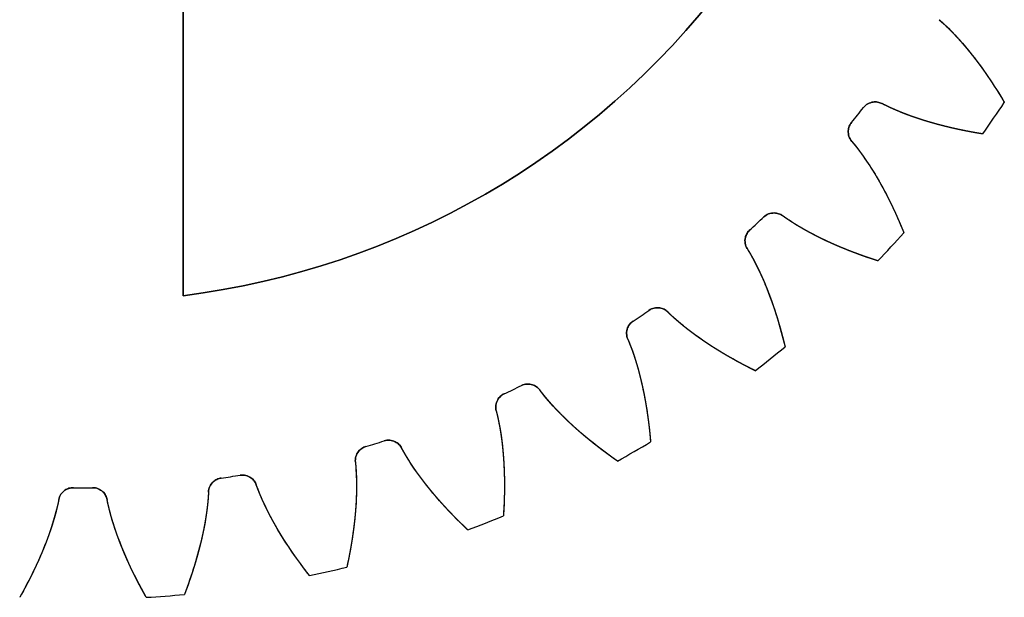
# Model space of a CAD drawing. Units: millimetres. Extents: x 10 to 98, y -43.9 to 43.9.
# Drawn here: x 51.5 to 90.8, y -43.9 to -20.8 of the extents above; entities that cross this region are included whole.
import ezdxf

# ---------------------------------------------------------------- set-up
doc = ezdxf.new("R2010")
doc.units = ezdxf.units.MM
doc.layers.get('0').update_dxf_attribs({"linetype": 'CONTINUOUS'})

msp = doc.modelspace()

# ---------------------------------------------------------------- linework, layer by layer
for points in [[(58, -11.843), (58, -31.876, 0.202067), (79.605, -19.402), (62.256, -9.385, -0.099259)], [(58, -31.876), (58, -11.843, 0.099259), (62.256, -9.385), (79.605, -19.402, -0.202067)]]:
    msp.add_lwpolyline(points, format="xyb", close=True)
for radius, start, end in [(39.549, 320.8772, 321.9799), (39.549, 320.8772, 321.9799), (44, 324.7193, 326.7093), (44, 324.7193, 326.7093), (39.549, 312.3058, 313.4085), (39.549, 312.3058, 313.4085), (44, 316.1478, 318.1379), (44, 316.1478, 318.1379), (39.549, 303.7344, 304.8371), (39.549, 303.7344, 304.8371), (44, 307.5764, 309.5664), (44, 307.5764, 309.5664), (39.549, 295.1629, 296.2656), (39.549, 295.1629, 296.2656), (39.549, 286.5915, 287.6942), (39.549, 286.5915, 287.6942), (44, 299.005, 300.995), (44, 299.005, 300.995), (39.549, 278.0201, 279.1228), (39.549, 278.0201, 279.1228), (39.549, 269.4487, 270.5513), (39.549, 269.4487, 270.5513), (44, 290.4336, 292.4236), (44, 290.4336, 292.4236), (44, 281.8621, 283.8522), (44, 281.8621, 283.8522), (44, 273.2907, 275.2807), (44, 273.2907, 275.2807)]:
    msp.add_arc((54, 0), radius, start, end)
for points, degree, knots in [([(88.179, -20.848), (88.692, -21.295), (89.138, -21.816), (89.907, -22.768), (90.371, -23.456), (90.779, -24.151)], 3, [-0.3671342, -0.3671342, -0.3671342, -0.3671342, -0.2418133, -0.2418133, 0, 0, 0, 0]), ([(88.179, -20.848), (88.183, -20.851), (88.196, -20.863), (88.22, -20.884), (88.254, -20.914), (88.297, -20.953), (88.346, -20.998), (88.395, -21.044), (88.444, -21.09), (88.492, -21.136), (88.54, -21.183), (88.588, -21.231), (88.635, -21.278), (88.682, -21.326), (88.729, -21.375), (88.775, -21.424), (88.822, -21.473), (88.868, -21.523), (88.913, -21.572), (88.959, -21.623), (89.004, -21.673), (89.049, -21.724), (89.094, -21.775), (89.139, -21.827), (89.183, -21.878), (89.227, -21.93), (89.271, -21.983), (89.314, -22.035), (89.358, -22.088), (89.401, -22.141), (89.444, -22.195), (89.486, -22.248), (89.529, -22.302), (89.571, -22.357), (89.613, -22.411), (89.655, -22.466), (89.697, -22.521), (89.738, -22.576), (89.779, -22.631), (89.82, -22.687), (89.861, -22.743), (89.902, -22.799), (89.942, -22.856), (89.982, -22.912), (90.022, -22.969), (90.062, -23.026), (90.101, -23.083), (90.141, -23.141), (90.18, -23.199), (90.219, -23.257), (90.257, -23.315), (90.296, -23.373), (90.334, -23.432), (90.373, -23.491), (90.411, -23.55), (90.448, -23.609), (90.486, -23.668), (90.523, -23.728), (90.56, -23.788), (90.597, -23.848), (90.634, -23.908), (90.671, -23.969), (90.707, -24.029), (90.736, -24.078), (90.758, -24.114), (90.772, -24.139), (90.779, -24.151)], 5, [0.1232497, 0.1232497, 0.1232497, 0.1232497, 0.1232497, 0.1232497, 0.1285714, 0.1428571, 0.1571429, 0.1714286, 0.1857143, 0.2, 0.2142857, 0.2285714, 0.2428571, 0.2571429, 0.2714286, 0.2857143, 0.3, 0.3142857, 0.3285714, 0.3428571, 0.3571429, 0.3714286, 0.3857143, 0.4, 0.4142857, 0.4285714, 0.4428571, 0.4571429, 0.4714286, 0.4857143, 0.5, 0.5142857, 0.5285714, 0.5428571, 0.5571429, 0.5714286, 0.5857143, 0.6, 0.6142857, 0.6285714, 0.6428571, 0.6571429, 0.6714286, 0.6857143, 0.7, 0.7142857, 0.7285714, 0.7428571, 0.7571429, 0.7714286, 0.7857143, 0.8, 0.8142857, 0.8285714, 0.8428571, 0.8571429, 0.8714286, 0.8857143, 0.9, 0.9142857, 0.9285714, 0.9428571, 0.9571429, 0.9714286, 0.9857143, 1, 1, 1, 1, 1, 1]), ([(85.893, -24.2), (85.84, -24.172), (85.783, -24.153), (85.665, -24.132), (85.605, -24.13), (85.47, -24.148), (85.396, -24.173), (85.263, -24.249), (85.204, -24.299), (85.157, -24.36)], 3, [-0.08199937, -0.08199937, -0.08199937, -0.08199937, -0.06404771, -0.06404771, -0.04609605, -0.04609605, -0.02304802, -0.02304802, 0, 0, 0, 0]), ([(85.157, -24.36), (85.204, -24.299), (85.263, -24.249), (85.396, -24.173), (85.47, -24.148), (85.605, -24.13), (85.665, -24.132), (85.783, -24.153), (85.84, -24.172), (85.893, -24.2)], 3, [0, 0, 0, 0, 0.02304802, 0.02304802, 0.04609605, 0.04609605, 0.06404771, 0.06404771, 0.08199937, 0.08199937, 0.08199937, 0.08199937]), ([(89.919, -25.414), (88.87, -25.247), (87.784, -24.985), (86.415, -24.456), (86.116, -24.315), (85.893, -24.2)], 3, [-0.09271493, -0.09271493, -0.09271493, -0.09271493, -0.04312466, -0.04312466, -0.02362259, -0.02362259, -0.02362259, -0.02362259]), ([(89.919, -25.414), (89.905, -25.411), (89.877, -25.407), (89.835, -25.4), (89.779, -25.391), (89.709, -25.379), (89.639, -25.367), (89.57, -25.355), (89.501, -25.342), (89.431, -25.33), (89.362, -25.317), (89.293, -25.303), (89.224, -25.29), (89.155, -25.276), (89.087, -25.262), (89.018, -25.248), (88.95, -25.233), (88.881, -25.218), (88.813, -25.203), (88.745, -25.188), (88.677, -25.172), (88.609, -25.157), (88.542, -25.14), (88.474, -25.124), (88.407, -25.107), (88.339, -25.09), (88.272, -25.073), (88.205, -25.056), (88.139, -25.038), (88.072, -25.02), (88.005, -25.001), (87.939, -24.983), (87.873, -24.964), (87.807, -24.945), (87.741, -24.925), (87.675, -24.905), (87.609, -24.885), (87.544, -24.865), (87.479, -24.844), (87.414, -24.823), (87.349, -24.801), (87.284, -24.78), (87.22, -24.758), (87.155, -24.735), (87.091, -24.713), (87.027, -24.69), (86.963, -24.666), (86.9, -24.643), (86.837, -24.619), (86.773, -24.594), (86.71, -24.57), (86.648, -24.544), (86.585, -24.519), (86.523, -24.493), (86.461, -24.467), (86.399, -24.44), (86.338, -24.413), (86.277, -24.386), (86.216, -24.358), (86.155, -24.329), (86.095, -24.3), (86.035, -24.271), (85.982, -24.245), (85.942, -24.225), (85.914, -24.21), (85.898, -24.202), (85.893, -24.2)], 5, [-1, -1, -1, -1, -1, -1, -0.9857143, -0.9714286, -0.9571429, -0.9428571, -0.9285714, -0.9142857, -0.9, -0.8857143, -0.8714286, -0.8571429, -0.8428571, -0.8285714, -0.8142857, -0.8, -0.7857143, -0.7714286, -0.7571429, -0.7428571, -0.7285714, -0.7142857, -0.7, -0.6857143, -0.6714286, -0.6571429, -0.6428571, -0.6285714, -0.6142857, -0.6, -0.5857143, -0.5714286, -0.5571429, -0.5428571, -0.5285714, -0.5142857, -0.5, -0.4857143, -0.4714286, -0.4571429, -0.4428571, -0.4285714, -0.4142857, -0.4, -0.3857143, -0.3714286, -0.3571429, -0.3428571, -0.3285714, -0.3142857, -0.3, -0.2857143, -0.2714286, -0.2571429, -0.2428571, -0.2285714, -0.2142857, -0.2, -0.1857143, -0.1714286, -0.1571429, -0.1428571, -0.1285714, -0.1232497, -0.1232497, -0.1232497, -0.1232497, -0.1232497, -0.1232497]), ([(84.682, -24.955), (84.644, -25.001), (84.614, -25.053), (84.57, -25.164), (84.556, -25.223), (84.546, -25.359), (84.555, -25.436), (84.602, -25.582), (84.64, -25.65), (84.69, -25.709)], 3, [-0.08199937, -0.08199937, -0.08199937, -0.08199937, -0.06404771, -0.06404771, -0.04609605, -0.04609605, -0.02304802, -0.02304802, 0, 0, 0, 0]), ([(84.69, -25.709), (84.64, -25.65), (84.602, -25.582), (84.555, -25.436), (84.546, -25.359), (84.556, -25.223), (84.57, -25.164), (84.614, -25.053), (84.644, -25.001), (84.682, -24.955)], 3, [0, 0, 0, 0, 0.02304802, 0.02304802, 0.04609605, 0.04609605, 0.06404771, 0.06404771, 0.08199937, 0.08199937, 0.08199937, 0.08199937]), ([(84.69, -25.709), (85.13, -26.228), (85.494, -26.81), (86.113, -27.866), (86.468, -28.615), (86.769, -29.363)], 3, [-0.3671342, -0.3671342, -0.3671342, -0.3671342, -0.2418133, -0.2418133, 0, 0, 0, 0]), ([(84.69, -25.709), (84.693, -25.713), (84.705, -25.727), (84.725, -25.751), (84.754, -25.785), (84.791, -25.831), (84.833, -25.883), (84.874, -25.935), (84.916, -25.988), (84.956, -26.041), (84.997, -26.095), (85.037, -26.148), (85.077, -26.203), (85.116, -26.257), (85.155, -26.312), (85.194, -26.368), (85.232, -26.423), (85.27, -26.479), (85.308, -26.535), (85.346, -26.591), (85.383, -26.648), (85.42, -26.705), (85.457, -26.762), (85.493, -26.82), (85.529, -26.878), (85.565, -26.936), (85.6, -26.994), (85.636, -27.052), (85.671, -27.111), (85.705, -27.17), (85.74, -27.229), (85.774, -27.289), (85.808, -27.349), (85.842, -27.408), (85.875, -27.469), (85.908, -27.529), (85.941, -27.589), (85.974, -27.65), (86.007, -27.711), (86.039, -27.772), (86.071, -27.834), (86.103, -27.895), (86.134, -27.957), (86.165, -28.019), (86.196, -28.081), (86.227, -28.144), (86.258, -28.206), (86.288, -28.269), (86.318, -28.332), (86.348, -28.395), (86.378, -28.458), (86.407, -28.522), (86.436, -28.586), (86.465, -28.649), (86.494, -28.713), (86.522, -28.778), (86.551, -28.842), (86.579, -28.907), (86.607, -28.971), (86.634, -29.036), (86.662, -29.101), (86.689, -29.166), (86.716, -29.232), (86.737, -29.284), (86.753, -29.324), (86.764, -29.35), (86.769, -29.363)], 5, [0.1232497, 0.1232497, 0.1232497, 0.1232497, 0.1232497, 0.1232497, 0.1285714, 0.1428571, 0.1571429, 0.1714286, 0.1857143, 0.2, 0.2142857, 0.2285714, 0.2428571, 0.2571429, 0.2714286, 0.2857143, 0.3, 0.3142857, 0.3285714, 0.3428571, 0.3571429, 0.3714286, 0.3857143, 0.4, 0.4142857, 0.4285714, 0.4428571, 0.4571429, 0.4714286, 0.4857143, 0.5, 0.5142857, 0.5285714, 0.5428571, 0.5571429, 0.5714286, 0.5857143, 0.6, 0.6142857, 0.6285714, 0.6428571, 0.6571429, 0.6714286, 0.6857143, 0.7, 0.7142857, 0.7285714, 0.7428571, 0.7571429, 0.7714286, 0.7857143, 0.8, 0.8142857, 0.8285714, 0.8428571, 0.8571429, 0.8714286, 0.8857143, 0.9, 0.9142857, 0.9285714, 0.9428571, 0.9571429, 0.9714286, 0.9857143, 1, 1, 1, 1, 1, 1]), ([(81.93, -28.683), (81.882, -28.648), (81.829, -28.62), (81.715, -28.582), (81.656, -28.571), (81.519, -28.569), (81.443, -28.582), (81.299, -28.637), (81.234, -28.679), (81.178, -28.731)], 3, [-0.08199937, -0.08199937, -0.08199937, -0.08199937, -0.06404771, -0.06404771, -0.04609605, -0.04609605, -0.02304802, -0.02304802, 0, 0, 0, 0]), ([(81.178, -28.731), (81.234, -28.679), (81.299, -28.637), (81.443, -28.582), (81.519, -28.569), (81.656, -28.571), (81.715, -28.582), (81.829, -28.62), (81.882, -28.648), (81.93, -28.683)], 3, [0, 0, 0, 0, 0.02304802, 0.02304802, 0.04609605, 0.04609605, 0.06404771, 0.06404771, 0.08199937, 0.08199937, 0.08199937, 0.08199937]), ([(85.73, -30.483), (84.718, -30.162), (83.683, -29.741), (82.408, -29.014), (82.133, -28.83), (81.93, -28.683)], 3, [-0.09271493, -0.09271493, -0.09271493, -0.09271493, -0.04312466, -0.04312466, -0.02362259, -0.02362259, -0.02362259, -0.02362259]), ([(85.73, -30.483), (85.716, -30.479), (85.689, -30.47), (85.649, -30.457), (85.595, -30.44), (85.528, -30.418), (85.461, -30.396), (85.394, -30.373), (85.327, -30.35), (85.26, -30.328), (85.194, -30.304), (85.128, -30.281), (85.061, -30.257), (84.995, -30.233), (84.93, -30.209), (84.864, -30.185), (84.798, -30.16), (84.733, -30.136), (84.668, -30.11), (84.603, -30.085), (84.538, -30.06), (84.473, -30.034), (84.409, -30.008), (84.345, -29.981), (84.28, -29.955), (84.216, -29.928), (84.153, -29.901), (84.089, -29.874), (84.026, -29.846), (83.962, -29.818), (83.899, -29.79), (83.836, -29.762), (83.774, -29.733), (83.711, -29.705), (83.649, -29.675), (83.587, -29.646), (83.525, -29.616), (83.464, -29.586), (83.402, -29.556), (83.341, -29.526), (83.28, -29.495), (83.219, -29.464), (83.159, -29.432), (83.098, -29.401), (83.038, -29.369), (82.978, -29.336), (82.919, -29.304), (82.86, -29.271), (82.801, -29.238), (82.742, -29.204), (82.683, -29.17), (82.625, -29.136), (82.567, -29.102), (82.509, -29.067), (82.452, -29.032), (82.395, -28.996), (82.338, -28.96), (82.282, -28.924), (82.225, -28.887), (82.17, -28.85), (82.114, -28.812), (82.059, -28.775), (82.012, -28.741), (81.975, -28.715), (81.949, -28.696), (81.934, -28.686), (81.93, -28.683)], 5, [-1, -1, -1, -1, -1, -1, -0.9857143, -0.9714286, -0.9571429, -0.9428571, -0.9285714, -0.9142857, -0.9, -0.8857143, -0.8714286, -0.8571429, -0.8428571, -0.8285714, -0.8142857, -0.8, -0.7857143, -0.7714286, -0.7571429, -0.7428571, -0.7285714, -0.7142857, -0.7, -0.6857143, -0.6714286, -0.6571429, -0.6428571, -0.6285714, -0.6142857, -0.6, -0.5857143, -0.5714286, -0.5571429, -0.5428571, -0.5285714, -0.5142857, -0.5, -0.4857143, -0.4714286, -0.4571429, -0.4428571, -0.4285714, -0.4142857, -0.4, -0.3857143, -0.3714286, -0.3571429, -0.3428571, -0.3285714, -0.3142857, -0.3, -0.2857143, -0.2714286, -0.2571429, -0.2428571, -0.2285714, -0.2142857, -0.2, -0.1857143, -0.1714286, -0.1571429, -0.1428571, -0.1285714, -0.1232497, -0.1232497, -0.1232497, -0.1232497, -0.1232497, -0.1232497]), ([(80.62, -29.249), (80.576, -29.289), (80.538, -29.336), (80.478, -29.44), (80.455, -29.495), (80.425, -29.629), (80.423, -29.706), (80.448, -29.858), (80.475, -29.93), (80.515, -29.996)], 3, [-0.08199937, -0.08199937, -0.08199937, -0.08199937, -0.06404771, -0.06404771, -0.04609605, -0.04609605, -0.02304802, -0.02304802, 0, 0, 0, 0]), ([(80.515, -29.996), (80.475, -29.93), (80.448, -29.858), (80.423, -29.706), (80.425, -29.629), (80.455, -29.495), (80.478, -29.44), (80.538, -29.336), (80.576, -29.289), (80.62, -29.249)], 3, [0, 0, 0, 0, 0.02304802, 0.02304802, 0.04609605, 0.04609605, 0.06404771, 0.06404771, 0.08199937, 0.08199937, 0.08199937, 0.08199937]), ([(80.515, -29.996), (80.873, -30.575), (81.147, -31.204), (81.601, -32.341), (81.841, -33.135), (82.027, -33.919)], 3, [-0.3671342, -0.3671342, -0.3671342, -0.3671342, -0.2418133, -0.2418133, 0, 0, 0, 0]), ([(80.515, -29.996), (80.518, -30), (80.528, -30.016), (80.544, -30.043), (80.567, -30.081), (80.597, -30.131), (80.631, -30.189), (80.664, -30.247), (80.697, -30.305), (80.729, -30.364), (80.762, -30.423), (80.793, -30.482), (80.824, -30.542), (80.855, -30.602), (80.886, -30.662), (80.916, -30.722), (80.945, -30.783), (80.975, -30.844), (81.004, -30.905), (81.032, -30.966), (81.061, -31.028), (81.089, -31.09), (81.117, -31.152), (81.144, -31.214), (81.171, -31.277), (81.198, -31.339), (81.224, -31.402), (81.25, -31.465), (81.276, -31.529), (81.302, -31.592), (81.327, -31.656), (81.352, -31.72), (81.377, -31.784), (81.401, -31.848), (81.425, -31.913), (81.449, -31.977), (81.473, -32.042), (81.496, -32.107), (81.519, -32.172), (81.542, -32.237), (81.564, -32.303), (81.586, -32.368), (81.608, -32.434), (81.63, -32.5), (81.651, -32.566), (81.673, -32.633), (81.693, -32.699), (81.714, -32.766), (81.734, -32.832), (81.755, -32.899), (81.774, -32.966), (81.794, -33.033), (81.813, -33.101), (81.833, -33.168), (81.851, -33.236), (81.87, -33.303), (81.888, -33.371), (81.907, -33.439), (81.925, -33.507), (81.942, -33.576), (81.96, -33.644), (81.977, -33.713), (81.994, -33.781), (82.007, -33.836), (82.017, -33.878), (82.024, -33.905), (82.027, -33.919)], 5, [0.1232497, 0.1232497, 0.1232497, 0.1232497, 0.1232497, 0.1232497, 0.1285714, 0.1428571, 0.1571429, 0.1714286, 0.1857143, 0.2, 0.2142857, 0.2285714, 0.2428571, 0.2571429, 0.2714286, 0.2857143, 0.3, 0.3142857, 0.3285714, 0.3428571, 0.3571429, 0.3714286, 0.3857143, 0.4, 0.4142857, 0.4285714, 0.4428571, 0.4571429, 0.4714286, 0.4857143, 0.5, 0.5142857, 0.5285714, 0.5428571, 0.5571429, 0.5714286, 0.5857143, 0.6, 0.6142857, 0.6285714, 0.6428571, 0.6571429, 0.6714286, 0.6857143, 0.7, 0.7142857, 0.7285714, 0.7428571, 0.7571429, 0.7714286, 0.7857143, 0.8, 0.8142857, 0.8285714, 0.8428571, 0.8571429, 0.8714286, 0.8857143, 0.9, 0.9142857, 0.9285714, 0.9428571, 0.9571429, 0.9714286, 0.9857143, 1, 1, 1, 1, 1, 1]), ([(77.343, -32.525), (77.301, -32.483), (77.252, -32.448), (77.146, -32.393), (77.089, -32.374), (76.954, -32.351), (76.876, -32.353), (76.726, -32.386), (76.655, -32.417), (76.592, -32.461)], 3, [-0.08199937, -0.08199937, -0.08199937, -0.08199937, -0.06404771, -0.06404771, -0.04609605, -0.04609605, -0.02304802, -0.02304802, 0, 0, 0, 0]), ([(76.592, -32.461), (76.655, -32.417), (76.726, -32.386), (76.876, -32.353), (76.954, -32.351), (77.089, -32.374), (77.146, -32.393), (77.252, -32.448), (77.301, -32.483), (77.343, -32.525)], 3, [0, 0, 0, 0, 0.02304802, 0.02304802, 0.04609605, 0.04609605, 0.06404771, 0.06404771, 0.08199937, 0.08199937, 0.08199937, 0.08199937]), ([(80.832, -34.872), (79.88, -34.403), (78.918, -33.833), (77.766, -32.924), (77.522, -32.701), (77.343, -32.525)], 3, [-0.09271493, -0.09271493, -0.09271493, -0.09271493, -0.04312466, -0.04312466, -0.02362259, -0.02362259, -0.02362259, -0.02362259]), ([(80.832, -34.872), (80.819, -34.866), (80.794, -34.853), (80.756, -34.834), (80.705, -34.809), (80.642, -34.777), (80.579, -34.745), (80.516, -34.713), (80.454, -34.681), (80.391, -34.648), (80.329, -34.615), (80.267, -34.582), (80.205, -34.549), (80.143, -34.515), (80.082, -34.482), (80.02, -34.448), (79.959, -34.414), (79.898, -34.379), (79.838, -34.345), (79.777, -34.31), (79.717, -34.275), (79.657, -34.24), (79.597, -34.205), (79.537, -34.169), (79.478, -34.133), (79.418, -34.097), (79.359, -34.061), (79.3, -34.025), (79.242, -33.988), (79.183, -33.951), (79.125, -33.914), (79.067, -33.876), (79.01, -33.839), (78.952, -33.801), (78.895, -33.763), (78.838, -33.725), (78.781, -33.686), (78.725, -33.647), (78.669, -33.608), (78.613, -33.569), (78.557, -33.529), (78.501, -33.49), (78.446, -33.449), (78.391, -33.409), (78.337, -33.369), (78.282, -33.328), (78.228, -33.287), (78.175, -33.245), (78.121, -33.204), (78.068, -33.162), (78.015, -33.12), (77.963, -33.077), (77.911, -33.034), (77.859, -32.991), (77.807, -32.948), (77.756, -32.904), (77.705, -32.86), (77.655, -32.816), (77.605, -32.771), (77.555, -32.726), (77.506, -32.681), (77.457, -32.635), (77.415, -32.595), (77.383, -32.564), (77.36, -32.542), (77.347, -32.529), (77.343, -32.525)], 5, [-1, -1, -1, -1, -1, -1, -0.9857143, -0.9714286, -0.9571429, -0.9428571, -0.9285714, -0.9142857, -0.9, -0.8857143, -0.8714286, -0.8571429, -0.8428571, -0.8285714, -0.8142857, -0.8, -0.7857143, -0.7714286, -0.7571429, -0.7428571, -0.7285714, -0.7142857, -0.7, -0.6857143, -0.6714286, -0.6571429, -0.6428571, -0.6285714, -0.6142857, -0.6, -0.5857143, -0.5714286, -0.5571429, -0.5428571, -0.5285714, -0.5142857, -0.5, -0.4857143, -0.4714286, -0.4571429, -0.4428571, -0.4285714, -0.4142857, -0.4, -0.3857143, -0.3714286, -0.3571429, -0.3428571, -0.3285714, -0.3142857, -0.3, -0.2857143, -0.2714286, -0.2571429, -0.2428571, -0.2285714, -0.2142857, -0.2, -0.1857143, -0.1714286, -0.1571429, -0.1428571, -0.1285714, -0.1232497, -0.1232497, -0.1232497, -0.1232497, -0.1232497, -0.1232497]), ([(75.963, -32.89), (75.914, -32.923), (75.869, -32.964), (75.794, -33.057), (75.764, -33.109), (75.714, -33.236), (75.7, -33.313), (75.702, -33.466), (75.718, -33.542), (75.749, -33.613)], 3, [-0.08199937, -0.08199937, -0.08199937, -0.08199937, -0.06404771, -0.06404771, -0.04609605, -0.04609605, -0.02304802, -0.02304802, 0, 0, 0, 0]), ([(75.749, -33.613), (75.718, -33.542), (75.702, -33.466), (75.7, -33.313), (75.714, -33.236), (75.764, -33.109), (75.794, -33.057), (75.869, -32.964), (75.914, -32.923), (75.963, -32.89)], 3, [0, 0, 0, 0, 0.02304802, 0.02304802, 0.04609605, 0.04609605, 0.06404771, 0.06404771, 0.08199937, 0.08199937, 0.08199937, 0.08199937]), ([(75.749, -33.613), (76.016, -34.239), (76.193, -34.902), (76.472, -36.093), (76.592, -36.914), (76.658, -37.717)], 3, [-0.3671342, -0.3671342, -0.3671342, -0.3671342, -0.2418133, -0.2418133, 0, 0, 0, 0]), ([(75.749, -33.613), (75.751, -33.617), (75.758, -33.634), (75.77, -33.663), (75.787, -33.705), (75.809, -33.759), (75.834, -33.821), (75.858, -33.883), (75.882, -33.946), (75.905, -34.009), (75.928, -34.072), (75.951, -34.135), (75.973, -34.199), (75.994, -34.262), (76.015, -34.326), (76.036, -34.391), (76.056, -34.455), (76.076, -34.52), (76.096, -34.584), (76.115, -34.649), (76.134, -34.715), (76.153, -34.78), (76.171, -34.845), (76.189, -34.911), (76.206, -34.977), (76.223, -35.043), (76.24, -35.109), (76.256, -35.175), (76.273, -35.242), (76.288, -35.308), (76.304, -35.375), (76.319, -35.442), (76.334, -35.509), (76.348, -35.576), (76.363, -35.644), (76.377, -35.711), (76.39, -35.779), (76.404, -35.846), (76.417, -35.914), (76.429, -35.982), (76.442, -36.05), (76.454, -36.118), (76.466, -36.187), (76.478, -36.255), (76.489, -36.324), (76.5, -36.392), (76.511, -36.461), (76.521, -36.53), (76.531, -36.599), (76.541, -36.668), (76.551, -36.738), (76.56, -36.807), (76.569, -36.876), (76.578, -36.946), (76.587, -37.016), (76.595, -37.085), (76.603, -37.155), (76.611, -37.225), (76.619, -37.295), (76.626, -37.365), (76.633, -37.435), (76.64, -37.506), (76.646, -37.576), (76.651, -37.633), (76.655, -37.675), (76.657, -37.703), (76.658, -37.717)], 5, [0.1232497, 0.1232497, 0.1232497, 0.1232497, 0.1232497, 0.1232497, 0.1285714, 0.1428571, 0.1571429, 0.1714286, 0.1857143, 0.2, 0.2142857, 0.2285714, 0.2428571, 0.2571429, 0.2714286, 0.2857143, 0.3, 0.3142857, 0.3285714, 0.3428571, 0.3571429, 0.3714286, 0.3857143, 0.4, 0.4142857, 0.4285714, 0.4428571, 0.4571429, 0.4714286, 0.4857143, 0.5, 0.5142857, 0.5285714, 0.5428571, 0.5571429, 0.5714286, 0.5857143, 0.6, 0.6142857, 0.6285714, 0.6428571, 0.6571429, 0.6714286, 0.6857143, 0.7, 0.7142857, 0.7285714, 0.7428571, 0.7571429, 0.7714286, 0.7857143, 0.8, 0.8142857, 0.8285714, 0.8428571, 0.8571429, 0.8714286, 0.8857143, 0.9, 0.9142857, 0.9285714, 0.9428571, 0.9571429, 0.9714286, 0.9857143, 1, 1, 1, 1, 1, 1]), ([(72.235, -35.641), (72.199, -35.593), (72.156, -35.551), (72.059, -35.481), (72.006, -35.454), (71.876, -35.411), (71.799, -35.401), (71.646, -35.412), (71.571, -35.432), (71.502, -35.466)], 3, [-0.08199937, -0.08199937, -0.08199937, -0.08199937, -0.06404771, -0.06404771, -0.04609605, -0.04609605, -0.02304802, -0.02304802, 0, 0, 0, 0]), ([(71.502, -35.466), (71.571, -35.432), (71.646, -35.412), (71.799, -35.401), (71.876, -35.411), (72.006, -35.454), (72.059, -35.481), (72.156, -35.551), (72.199, -35.593), (72.235, -35.641)], 3, [0, 0, 0, 0, 0.02304802, 0.02304802, 0.04609605, 0.04609605, 0.06404771, 0.06404771, 0.08199937, 0.08199937, 0.08199937, 0.08199937]), ([(75.335, -38.481), (74.463, -37.876), (73.598, -37.169), (72.594, -36.098), (72.386, -35.842), (72.235, -35.641)], 3, [-0.09271493, -0.09271493, -0.09271493, -0.09271493, -0.04312466, -0.04312466, -0.02362259, -0.02362259, -0.02362259, -0.02362259]), ([(75.335, -38.481), (75.323, -38.473), (75.3, -38.457), (75.265, -38.433), (75.219, -38.4), (75.161, -38.359), (75.104, -38.318), (75.046, -38.277), (74.989, -38.236), (74.932, -38.194), (74.876, -38.153), (74.819, -38.111), (74.763, -38.069), (74.707, -38.026), (74.651, -37.984), (74.596, -37.941), (74.54, -37.898), (74.485, -37.855), (74.43, -37.812), (74.376, -37.769), (74.321, -37.725), (74.267, -37.682), (74.213, -37.638), (74.159, -37.594), (74.106, -37.549), (74.052, -37.505), (73.999, -37.46), (73.947, -37.415), (73.894, -37.37), (73.842, -37.325), (73.79, -37.28), (73.738, -37.234), (73.687, -37.188), (73.636, -37.142), (73.585, -37.096), (73.534, -37.05), (73.484, -37.003), (73.434, -36.956), (73.384, -36.909), (73.335, -36.862), (73.285, -36.815), (73.236, -36.767), (73.188, -36.719), (73.14, -36.671), (73.092, -36.623), (73.044, -36.575), (72.997, -36.526), (72.95, -36.477), (72.903, -36.428), (72.857, -36.379), (72.811, -36.329), (72.765, -36.279), (72.72, -36.229), (72.675, -36.179), (72.631, -36.128), (72.587, -36.077), (72.543, -36.026), (72.5, -35.975), (72.457, -35.923), (72.415, -35.871), (72.373, -35.819), (72.331, -35.767), (72.295, -35.721), (72.268, -35.685), (72.249, -35.66), (72.238, -35.645), (72.235, -35.641)], 5, [-1, -1, -1, -1, -1, -1, -0.9857143, -0.9714286, -0.9571429, -0.9428571, -0.9285714, -0.9142857, -0.9, -0.8857143, -0.8714286, -0.8571429, -0.8428571, -0.8285714, -0.8142857, -0.8, -0.7857143, -0.7714286, -0.7571429, -0.7428571, -0.7285714, -0.7142857, -0.7, -0.6857143, -0.6714286, -0.6571429, -0.6428571, -0.6285714, -0.6142857, -0.6, -0.5857143, -0.5714286, -0.5571429, -0.5428571, -0.5285714, -0.5142857, -0.5, -0.4857143, -0.4714286, -0.4571429, -0.4428571, -0.4285714, -0.4142857, -0.4, -0.3857143, -0.3714286, -0.3571429, -0.3428571, -0.3285714, -0.3142857, -0.3, -0.2857143, -0.2714286, -0.2571429, -0.2428571, -0.2285714, -0.2142857, -0.2, -0.1857143, -0.1714286, -0.1571429, -0.1428571, -0.1285714, -0.1232497, -0.1232497, -0.1232497, -0.1232497, -0.1232497, -0.1232497]), ([(70.816, -35.796), (70.762, -35.822), (70.712, -35.855), (70.624, -35.936), (70.586, -35.983), (70.518, -36.101), (70.493, -36.175), (70.472, -36.327), (70.477, -36.404), (70.496, -36.479)], 3, [-0.08199937, -0.08199937, -0.08199937, -0.08199937, -0.06404771, -0.06404771, -0.04609605, -0.04609605, -0.02304802, -0.02304802, 0, 0, 0, 0]), ([(70.496, -36.479), (70.477, -36.404), (70.472, -36.327), (70.493, -36.175), (70.518, -36.101), (70.586, -35.983), (70.624, -35.936), (70.712, -35.855), (70.762, -35.822), (70.816, -35.796)], 3, [0, 0, 0, 0, 0.02304802, 0.02304802, 0.04609605, 0.04609605, 0.06404771, 0.06404771, 0.08199937, 0.08199937, 0.08199937, 0.08199937]), ([(70.496, -36.479), (70.667, -37.137), (70.743, -37.82), (70.842, -39.039), (70.837, -39.869), (70.784, -40.673)], 3, [-0.3671342, -0.3671342, -0.3671342, -0.3671342, -0.2418133, -0.2418133, 0, 0, 0, 0]), ([(70.496, -36.479), (70.497, -36.483), (70.502, -36.501), (70.51, -36.532), (70.521, -36.575), (70.534, -36.632), (70.549, -36.697), (70.564, -36.763), (70.578, -36.828), (70.592, -36.894), (70.605, -36.959), (70.618, -37.025), (70.63, -37.092), (70.642, -37.158), (70.653, -37.224), (70.664, -37.291), (70.675, -37.358), (70.685, -37.424), (70.695, -37.491), (70.704, -37.559), (70.713, -37.626), (70.722, -37.693), (70.73, -37.761), (70.738, -37.828), (70.745, -37.896), (70.752, -37.964), (70.759, -38.032), (70.765, -38.1), (70.771, -38.168), (70.777, -38.236), (70.782, -38.304), (70.787, -38.373), (70.792, -38.441), (70.796, -38.51), (70.8, -38.578), (70.804, -38.647), (70.808, -38.716), (70.811, -38.785), (70.814, -38.854), (70.816, -38.923), (70.818, -38.992), (70.82, -39.062), (70.822, -39.131), (70.823, -39.2), (70.824, -39.27), (70.825, -39.339), (70.825, -39.409), (70.825, -39.479), (70.825, -39.549), (70.824, -39.618), (70.824, -39.688), (70.823, -39.758), (70.821, -39.828), (70.82, -39.898), (70.818, -39.968), (70.816, -40.039), (70.813, -40.109), (70.81, -40.179), (70.807, -40.25), (70.804, -40.32), (70.801, -40.391), (70.797, -40.461), (70.793, -40.532), (70.789, -40.588), (70.787, -40.631), (70.785, -40.659), (70.784, -40.673)], 5, [0.1232497, 0.1232497, 0.1232497, 0.1232497, 0.1232497, 0.1232497, 0.1285714, 0.1428571, 0.1571429, 0.1714286, 0.1857143, 0.2, 0.2142857, 0.2285714, 0.2428571, 0.2571429, 0.2714286, 0.2857143, 0.3, 0.3142857, 0.3285714, 0.3428571, 0.3571429, 0.3714286, 0.3857143, 0.4, 0.4142857, 0.4285714, 0.4428571, 0.4571429, 0.4714286, 0.4857143, 0.5, 0.5142857, 0.5285714, 0.5428571, 0.5571429, 0.5714286, 0.5857143, 0.6, 0.6142857, 0.6285714, 0.6428571, 0.6571429, 0.6714286, 0.6857143, 0.7, 0.7142857, 0.7285714, 0.7428571, 0.7571429, 0.7714286, 0.7857143, 0.8, 0.8142857, 0.8285714, 0.8428571, 0.8571429, 0.8714286, 0.8857143, 0.9, 0.9142857, 0.9285714, 0.9428571, 0.9571429, 0.9714286, 0.9857143, 1, 1, 1, 1, 1, 1]), ([(66.719, -37.961), (66.691, -37.908), (66.655, -37.86), (66.569, -37.776), (66.52, -37.741), (66.398, -37.679), (66.324, -37.658), (66.171, -37.646), (66.094, -37.655), (66.02, -37.678)], 3, [-0.08199937, -0.08199937, -0.08199937, -0.08199937, -0.06404771, -0.06404771, -0.04609605, -0.04609605, -0.02304802, -0.02304802, 0, 0, 0, 0]), ([(66.02, -37.678), (66.094, -37.655), (66.171, -37.646), (66.324, -37.658), (66.398, -37.679), (66.52, -37.741), (66.569, -37.776), (66.655, -37.86), (66.691, -37.908), (66.719, -37.961)], 3, [0, 0, 0, 0, 0.02304802, 0.02304802, 0.04609605, 0.04609605, 0.06404771, 0.06404771, 0.08199937, 0.08199937, 0.08199937, 0.08199937]), ([(65.293, -37.903), (65.236, -37.92), (65.181, -37.945), (65.082, -38.012), (65.038, -38.053), (64.953, -38.16), (64.917, -38.229), (64.874, -38.376), (64.867, -38.453), (64.875, -38.53)], 3, [-0.08199937, -0.08199937, -0.08199937, -0.08199937, -0.06404771, -0.06404771, -0.04609605, -0.04609605, -0.02304802, -0.02304802, 0, 0, 0, 0]), ([(64.875, -38.53), (64.867, -38.453), (64.874, -38.376), (64.917, -38.229), (64.953, -38.16), (65.038, -38.053), (65.082, -38.012), (65.181, -37.945), (65.236, -37.92), (65.293, -37.903)], 3, [0, 0, 0, 0, 0.02304802, 0.02304802, 0.04609605, 0.04609605, 0.06404771, 0.06404771, 0.08199937, 0.08199937, 0.08199937, 0.08199937]), ([(69.361, -41.231), (68.589, -40.503), (67.839, -39.675), (67.006, -38.466), (66.838, -38.182), (66.719, -37.961)], 3, [-0.09271493, -0.09271493, -0.09271493, -0.09271493, -0.04312466, -0.04312466, -0.02362259, -0.02362259, -0.02362259, -0.02362259]), ([(69.361, -41.231), (69.351, -41.222), (69.33, -41.202), (69.3, -41.173), (69.259, -41.134), (69.208, -41.085), (69.157, -41.036), (69.106, -40.986), (69.056, -40.937), (69.006, -40.887), (68.956, -40.838), (68.907, -40.788), (68.857, -40.738), (68.808, -40.688), (68.759, -40.638), (68.711, -40.587), (68.662, -40.537), (68.614, -40.486), (68.566, -40.435), (68.519, -40.384), (68.471, -40.333), (68.424, -40.281), (68.378, -40.23), (68.331, -40.178), (68.285, -40.127), (68.239, -40.075), (68.193, -40.023), (68.147, -39.97), (68.102, -39.918), (68.057, -39.866), (68.013, -39.813), (67.968, -39.76), (67.924, -39.707), (67.881, -39.654), (67.837, -39.601), (67.794, -39.547), (67.751, -39.494), (67.709, -39.44), (67.666, -39.386), (67.625, -39.332), (67.583, -39.278), (67.542, -39.224), (67.501, -39.169), (67.46, -39.114), (67.42, -39.06), (67.38, -39.005), (67.341, -38.949), (67.301, -38.894), (67.263, -38.838), (67.224, -38.783), (67.186, -38.727), (67.148, -38.671), (67.111, -38.614), (67.074, -38.558), (67.038, -38.501), (67.002, -38.445), (66.966, -38.388), (66.931, -38.33), (66.897, -38.273), (66.863, -38.215), (66.829, -38.158), (66.796, -38.099), (66.767, -38.049), (66.746, -38.009), (66.73, -37.981), (66.722, -37.965), (66.719, -37.961)], 5, [-1, -1, -1, -1, -1, -1, -0.9857143, -0.9714286, -0.9571429, -0.9428571, -0.9285714, -0.9142857, -0.9, -0.8857143, -0.8714286, -0.8571429, -0.8428571, -0.8285714, -0.8142857, -0.8, -0.7857143, -0.7714286, -0.7571429, -0.7428571, -0.7285714, -0.7142857, -0.7, -0.6857143, -0.6714286, -0.6571429, -0.6428571, -0.6285714, -0.6142857, -0.6, -0.5857143, -0.5714286, -0.5571429, -0.5428571, -0.5285714, -0.5142857, -0.5, -0.4857143, -0.4714286, -0.4571429, -0.4428571, -0.4285714, -0.4142857, -0.4, -0.3857143, -0.3714286, -0.3571429, -0.3428571, -0.3285714, -0.3142857, -0.3, -0.2857143, -0.2714286, -0.2571429, -0.2428571, -0.2285714, -0.2142857, -0.2, -0.1857143, -0.1714286, -0.1571429, -0.1428571, -0.1285714, -0.1232497, -0.1232497, -0.1232497, -0.1232497, -0.1232497, -0.1232497]), ([(64.875, -38.53), (64.946, -39.207), (64.919, -39.893), (64.835, -41.114), (64.707, -41.933), (64.534, -42.72)], 3, [-0.3671342, -0.3671342, -0.3671342, -0.3671342, -0.2418133, -0.2418133, 0, 0, 0, 0]), ([(64.875, -38.53), (64.875, -38.535), (64.877, -38.553), (64.88, -38.584), (64.885, -38.629), (64.89, -38.687), (64.895, -38.754), (64.9, -38.821), (64.904, -38.888), (64.908, -38.954), (64.911, -39.022), (64.914, -39.089), (64.916, -39.156), (64.918, -39.223), (64.919, -39.291), (64.92, -39.358), (64.921, -39.426), (64.921, -39.493), (64.92, -39.561), (64.92, -39.629), (64.918, -39.696), (64.917, -39.764), (64.915, -39.832), (64.913, -39.9), (64.91, -39.968), (64.907, -40.036), (64.903, -40.105), (64.899, -40.173), (64.895, -40.241), (64.891, -40.309), (64.886, -40.378), (64.881, -40.446), (64.875, -40.515), (64.869, -40.583), (64.863, -40.652), (64.856, -40.72), (64.85, -40.789), (64.842, -40.857), (64.835, -40.926), (64.827, -40.995), (64.819, -41.063), (64.81, -41.132), (64.802, -41.201), (64.792, -41.27), (64.783, -41.339), (64.773, -41.408), (64.763, -41.477), (64.753, -41.545), (64.743, -41.614), (64.732, -41.683), (64.72, -41.752), (64.709, -41.821), (64.697, -41.89), (64.685, -41.96), (64.673, -42.029), (64.66, -42.098), (64.647, -42.167), (64.634, -42.236), (64.621, -42.305), (64.607, -42.374), (64.593, -42.443), (64.579, -42.513), (64.564, -42.582), (64.552, -42.637), (64.543, -42.679), (64.537, -42.706), (64.534, -42.72)], 5, [0.1232497, 0.1232497, 0.1232497, 0.1232497, 0.1232497, 0.1232497, 0.1285714, 0.1428571, 0.1571429, 0.1714286, 0.1857143, 0.2, 0.2142857, 0.2285714, 0.2428571, 0.2571429, 0.2714286, 0.2857143, 0.3, 0.3142857, 0.3285714, 0.3428571, 0.3571429, 0.3714286, 0.3857143, 0.4, 0.4142857, 0.4285714, 0.4428571, 0.4571429, 0.4714286, 0.4857143, 0.5, 0.5142857, 0.5285714, 0.5428571, 0.5571429, 0.5714286, 0.5857143, 0.6, 0.6142857, 0.6285714, 0.6428571, 0.6571429, 0.6714286, 0.6857143, 0.7, 0.7142857, 0.7285714, 0.7428571, 0.7571429, 0.7714286, 0.7857143, 0.8, 0.8142857, 0.8285714, 0.8428571, 0.8571429, 0.8714286, 0.8857143, 0.9, 0.9142857, 0.9285714, 0.9428571, 0.9571429, 0.9714286, 0.9857143, 1, 1, 1, 1, 1, 1]), ([(59.518, -39.162), (59.459, -39.171), (59.401, -39.188), (59.293, -39.239), (59.243, -39.273), (59.143, -39.366), (59.097, -39.429), (59.033, -39.568), (59.014, -39.644), (59.011, -39.72)], 3, [-0.08199937, -0.08199937, -0.08199937, -0.08199937, -0.06404771, -0.06404771, -0.04609605, -0.04609605, -0.02304802, -0.02304802, 0, 0, 0, 0]), ([(59.011, -39.72), (59.014, -39.644), (59.033, -39.568), (59.097, -39.429), (59.143, -39.366), (59.243, -39.273), (59.293, -39.239), (59.401, -39.188), (59.459, -39.171), (59.518, -39.162)], 3, [0, 0, 0, 0, 0.02304802, 0.02304802, 0.04609605, 0.04609605, 0.06404771, 0.06404771, 0.08199937, 0.08199937, 0.08199937, 0.08199937]), ([(60.92, -39.433), (60.899, -39.376), (60.871, -39.323), (60.799, -39.228), (60.755, -39.186), (60.644, -39.107), (60.574, -39.075), (60.424, -39.04), (60.346, -39.037), (60.271, -39.049)], 3, [-0.08199937, -0.08199937, -0.08199937, -0.08199937, -0.06404771, -0.06404771, -0.04609605, -0.04609605, -0.02304802, -0.02304802, 0, 0, 0, 0]), ([(60.271, -39.049), (60.346, -39.037), (60.424, -39.04), (60.574, -39.075), (60.644, -39.107), (60.755, -39.186), (60.799, -39.228), (60.871, -39.323), (60.899, -39.376), (60.92, -39.433)], 3, [0, 0, 0, 0, 0.02304802, 0.02304802, 0.04609605, 0.04609605, 0.06404771, 0.06404771, 0.08199937, 0.08199937, 0.08199937, 0.08199937]), ([(53.619, -39.547), (53.56, -39.547), (53.5, -39.555), (53.385, -39.59), (53.331, -39.616), (53.218, -39.693), (53.164, -39.748), (53.079, -39.876), (53.05, -39.948), (53.035, -40.023)], 3, [-0.08199937, -0.08199937, -0.08199937, -0.08199937, -0.06404771, -0.06404771, -0.04609605, -0.04609605, -0.02304802, -0.02304802, 0, 0, 0, 0]), ([(53.035, -40.023), (53.05, -39.948), (53.079, -39.876), (53.164, -39.748), (53.218, -39.693), (53.331, -39.616), (53.385, -39.59), (53.5, -39.555), (53.56, -39.547), (53.619, -39.547)], 3, [0, 0, 0, 0, 0.02304802, 0.02304802, 0.04609605, 0.04609605, 0.06404771, 0.06404771, 0.08199937, 0.08199937, 0.08199937, 0.08199937]), ([(54.965, -40.023), (54.954, -39.965), (54.933, -39.908), (54.876, -39.803), (54.84, -39.755), (54.741, -39.66), (54.676, -39.618), (54.534, -39.561), (54.457, -39.547), (54.381, -39.547)], 3, [-0.08199937, -0.08199937, -0.08199937, -0.08199937, -0.06404771, -0.06404771, -0.04609605, -0.04609605, -0.02304802, -0.02304802, 0, 0, 0, 0]), ([(54.381, -39.547), (54.457, -39.547), (54.534, -39.561), (54.676, -39.618), (54.741, -39.66), (54.84, -39.755), (54.876, -39.803), (54.933, -39.908), (54.954, -39.965), (54.965, -40.023)], 3, [0, 0, 0, 0, 0.02304802, 0.02304802, 0.04609605, 0.04609605, 0.06404771, 0.06404771, 0.08199937, 0.08199937, 0.08199937, 0.08199937]), ([(63.045, -43.06), (62.39, -42.225), (61.771, -41.294), (61.128, -39.975), (61.004, -39.669), (60.92, -39.433)], 3, [-0.09271493, -0.09271493, -0.09271493, -0.09271493, -0.04312466, -0.04312466, -0.02362259, -0.02362259, -0.02362259, -0.02362259]), ([(63.045, -43.06), (63.036, -43.049), (63.018, -43.027), (62.992, -42.993), (62.957, -42.949), (62.914, -42.893), (62.871, -42.836), (62.829, -42.78), (62.787, -42.724), (62.744, -42.667), (62.703, -42.611), (62.661, -42.554), (62.62, -42.497), (62.579, -42.44), (62.538, -42.383), (62.497, -42.326), (62.457, -42.269), (62.417, -42.212), (62.377, -42.154), (62.338, -42.097), (62.299, -42.039), (62.26, -41.981), (62.221, -41.924), (62.183, -41.866), (62.145, -41.807), (62.107, -41.749), (62.069, -41.691), (62.032, -41.633), (61.995, -41.574), (61.959, -41.516), (61.922, -41.457), (61.886, -41.398), (61.851, -41.339), (61.815, -41.28), (61.78, -41.221), (61.746, -41.162), (61.711, -41.102), (61.677, -41.043), (61.644, -40.983), (61.61, -40.924), (61.577, -40.864), (61.545, -40.804), (61.512, -40.744), (61.48, -40.684), (61.449, -40.623), (61.417, -40.563), (61.386, -40.503), (61.356, -40.442), (61.326, -40.381), (61.296, -40.32), (61.267, -40.26), (61.238, -40.198), (61.21, -40.137), (61.182, -40.076), (61.154, -40.015), (61.127, -39.953), (61.1, -39.891), (61.074, -39.83), (61.048, -39.768), (61.023, -39.706), (60.999, -39.643), (60.974, -39.581), (60.954, -39.526), (60.938, -39.484), (60.927, -39.454), (60.921, -39.437), (60.92, -39.433)], 5, [-1, -1, -1, -1, -1, -1, -0.9857143, -0.9714286, -0.9571429, -0.9428571, -0.9285714, -0.9142857, -0.9, -0.8857143, -0.8714286, -0.8571429, -0.8428571, -0.8285714, -0.8142857, -0.8, -0.7857143, -0.7714286, -0.7571429, -0.7428571, -0.7285714, -0.7142857, -0.7, -0.6857143, -0.6714286, -0.6571429, -0.6428571, -0.6285714, -0.6142857, -0.6, -0.5857143, -0.5714286, -0.5571429, -0.5428571, -0.5285714, -0.5142857, -0.5, -0.4857143, -0.4714286, -0.4571429, -0.4428571, -0.4285714, -0.4142857, -0.4, -0.3857143, -0.3714286, -0.3571429, -0.3428571, -0.3285714, -0.3142857, -0.3, -0.2857143, -0.2714286, -0.2571429, -0.2428571, -0.2285714, -0.2142857, -0.2, -0.1857143, -0.1714286, -0.1571429, -0.1428571, -0.1285714, -0.1232497, -0.1232497, -0.1232497, -0.1232497, -0.1232497, -0.1232497]), ([(53.035, -40.023), (52.903, -40.691), (52.676, -41.339), (52.236, -42.481), (51.872, -43.226), (51.474, -43.927)], 3, [-0.3671342, -0.3671342, -0.3671342, -0.3671342, -0.2418133, -0.2418133, 0, 0, 0, 0]), ([(53.035, -40.023), (53.034, -40.028), (53.03, -40.046), (53.024, -40.077), (53.015, -40.121), (53.003, -40.178), (52.988, -40.244), (52.973, -40.309), (52.957, -40.374), (52.941, -40.439), (52.925, -40.504), (52.908, -40.569), (52.89, -40.634), (52.872, -40.699), (52.853, -40.764), (52.834, -40.828), (52.815, -40.893), (52.795, -40.958), (52.774, -41.022), (52.754, -41.087), (52.733, -41.151), (52.711, -41.216), (52.689, -41.28), (52.667, -41.344), (52.644, -41.408), (52.621, -41.473), (52.598, -41.537), (52.574, -41.601), (52.55, -41.665), (52.526, -41.729), (52.501, -41.793), (52.476, -41.856), (52.45, -41.92), (52.424, -41.984), (52.398, -42.047), (52.372, -42.111), (52.345, -42.175), (52.318, -42.238), (52.29, -42.301), (52.263, -42.365), (52.235, -42.428), (52.206, -42.491), (52.177, -42.554), (52.148, -42.618), (52.119, -42.681), (52.09, -42.743), (52.06, -42.806), (52.03, -42.869), (51.999, -42.932), (51.968, -42.995), (51.937, -43.057), (51.906, -43.12), (51.875, -43.182), (51.843, -43.245), (51.811, -43.307), (51.778, -43.37), (51.745, -43.432), (51.713, -43.494), (51.679, -43.556), (51.646, -43.618), (51.612, -43.68), (51.578, -43.742), (51.544, -43.804), (51.516, -43.853), (51.495, -43.89), (51.481, -43.915), (51.474, -43.927)], 5, [0.1232497, 0.1232497, 0.1232497, 0.1232497, 0.1232497, 0.1232497, 0.1285714, 0.1428571, 0.1571429, 0.1714286, 0.1857143, 0.2, 0.2142857, 0.2285714, 0.2428571, 0.2571429, 0.2714286, 0.2857143, 0.3, 0.3142857, 0.3285714, 0.3428571, 0.3571429, 0.3714286, 0.3857143, 0.4, 0.4142857, 0.4285714, 0.4428571, 0.4571429, 0.4714286, 0.4857143, 0.5, 0.5142857, 0.5285714, 0.5428571, 0.5571429, 0.5714286, 0.5857143, 0.6, 0.6142857, 0.6285714, 0.6428571, 0.6571429, 0.6714286, 0.6857143, 0.7, 0.7142857, 0.7285714, 0.7428571, 0.7571429, 0.7714286, 0.7857143, 0.8, 0.8142857, 0.8285714, 0.8428571, 0.8571429, 0.8714286, 0.8857143, 0.9, 0.9142857, 0.9285714, 0.9428571, 0.9571429, 0.9714286, 0.9857143, 1, 1, 1, 1, 1, 1]), ([(56.526, -43.927), (56.003, -43.004), (55.53, -41.991), (55.09, -40.591), (55.014, -40.27), (54.965, -40.023)], 3, [-0.09271493, -0.09271493, -0.09271493, -0.09271493, -0.04312466, -0.04312466, -0.02362259, -0.02362259, -0.02362259, -0.02362259]), ([(56.526, -43.927), (56.519, -43.915), (56.505, -43.89), (56.484, -43.853), (56.456, -43.804), (56.422, -43.742), (56.388, -43.68), (56.354, -43.618), (56.321, -43.556), (56.287, -43.494), (56.255, -43.432), (56.222, -43.37), (56.189, -43.307), (56.157, -43.245), (56.125, -43.182), (56.094, -43.12), (56.063, -43.057), (56.032, -42.995), (56.001, -42.932), (55.97, -42.869), (55.94, -42.806), (55.91, -42.743), (55.881, -42.681), (55.852, -42.618), (55.823, -42.554), (55.794, -42.491), (55.765, -42.428), (55.737, -42.365), (55.71, -42.301), (55.682, -42.238), (55.655, -42.175), (55.628, -42.111), (55.602, -42.047), (55.576, -41.984), (55.55, -41.92), (55.524, -41.856), (55.499, -41.793), (55.474, -41.729), (55.45, -41.665), (55.426, -41.601), (55.402, -41.537), (55.379, -41.473), (55.356, -41.408), (55.333, -41.344), (55.311, -41.28), (55.289, -41.216), (55.267, -41.151), (55.246, -41.087), (55.226, -41.022), (55.205, -40.958), (55.185, -40.893), (55.166, -40.828), (55.147, -40.764), (55.128, -40.699), (55.11, -40.634), (55.092, -40.569), (55.075, -40.504), (55.059, -40.439), (55.043, -40.374), (55.027, -40.309), (55.012, -40.244), (54.997, -40.178), (54.985, -40.121), (54.976, -40.077), (54.97, -40.046), (54.966, -40.028), (54.965, -40.023)], 5, [-1, -1, -1, -1, -1, -1, -0.9857143, -0.9714286, -0.9571429, -0.9428571, -0.9285714, -0.9142857, -0.9, -0.8857143, -0.8714286, -0.8571429, -0.8428571, -0.8285714, -0.8142857, -0.8, -0.7857143, -0.7714286, -0.7571429, -0.7428571, -0.7285714, -0.7142857, -0.7, -0.6857143, -0.6714286, -0.6571429, -0.6428571, -0.6285714, -0.6142857, -0.6, -0.5857143, -0.5714286, -0.5571429, -0.5428571, -0.5285714, -0.5142857, -0.5, -0.4857143, -0.4714286, -0.4571429, -0.4428571, -0.4285714, -0.4142857, -0.4, -0.3857143, -0.3714286, -0.3571429, -0.3428571, -0.3285714, -0.3142857, -0.3, -0.2857143, -0.2714286, -0.2571429, -0.2428571, -0.2285714, -0.2142857, -0.2, -0.1857143, -0.1714286, -0.1571429, -0.1428571, -0.1285714, -0.1232497, -0.1232497, -0.1232497, -0.1232497, -0.1232497, -0.1232497]), ([(59.011, -39.72), (58.98, -40.4), (58.852, -41.074), (58.587, -42.269), (58.338, -43.061), (58.05, -43.813)], 3, [-0.3671342, -0.3671342, -0.3671342, -0.3671342, -0.2418133, -0.2418133, 0, 0, 0, 0]), ([(59.011, -39.72), (59.011, -39.725), (59.01, -39.744), (59.008, -39.775), (59.006, -39.82), (59.002, -39.878), (58.997, -39.945), (58.992, -40.012), (58.987, -40.078), (58.98, -40.145), (58.974, -40.212), (58.966, -40.279), (58.958, -40.346), (58.95, -40.412), (58.941, -40.479), (58.932, -40.546), (58.923, -40.613), (58.913, -40.68), (58.902, -40.747), (58.891, -40.813), (58.88, -40.88), (58.868, -40.947), (58.856, -41.014), (58.844, -41.081), (58.831, -41.148), (58.818, -41.215), (58.804, -41.282), (58.79, -41.349), (58.776, -41.415), (58.761, -41.482), (58.746, -41.549), (58.731, -41.616), (58.715, -41.683), (58.699, -41.75), (58.683, -41.817), (58.666, -41.883), (58.649, -41.95), (58.632, -42.017), (58.614, -42.084), (58.596, -42.151), (58.578, -42.217), (58.559, -42.284), (58.54, -42.351), (58.521, -42.417), (58.501, -42.484), (58.482, -42.551), (58.461, -42.617), (58.441, -42.684), (58.42, -42.751), (58.399, -42.817), (58.378, -42.884), (58.356, -42.95), (58.334, -43.017), (58.312, -43.083), (58.29, -43.15), (58.267, -43.216), (58.244, -43.283), (58.221, -43.349), (58.197, -43.416), (58.173, -43.482), (58.149, -43.548), (58.124, -43.615), (58.1, -43.681), (58.08, -43.734), (58.065, -43.774), (58.055, -43.8), (58.05, -43.813)], 5, [0.1232497, 0.1232497, 0.1232497, 0.1232497, 0.1232497, 0.1232497, 0.1285714, 0.1428571, 0.1571429, 0.1714286, 0.1857143, 0.2, 0.2142857, 0.2285714, 0.2428571, 0.2571429, 0.2714286, 0.2857143, 0.3, 0.3142857, 0.3285714, 0.3428571, 0.3571429, 0.3714286, 0.3857143, 0.4, 0.4142857, 0.4285714, 0.4428571, 0.4571429, 0.4714286, 0.4857143, 0.5, 0.5142857, 0.5285714, 0.5428571, 0.5571429, 0.5714286, 0.5857143, 0.6, 0.6142857, 0.6285714, 0.6428571, 0.6571429, 0.6714286, 0.6857143, 0.7, 0.7142857, 0.7285714, 0.7428571, 0.7571429, 0.7714286, 0.7857143, 0.8, 0.8142857, 0.8285714, 0.8428571, 0.8571429, 0.8714286, 0.8857143, 0.9, 0.9142857, 0.9285714, 0.9428571, 0.9571429, 0.9714286, 0.9857143, 1, 1, 1, 1, 1, 1])]:
    msp.add_open_spline(points, degree=degree, knots=knots)

doc.saveas('drawing.dxf')
